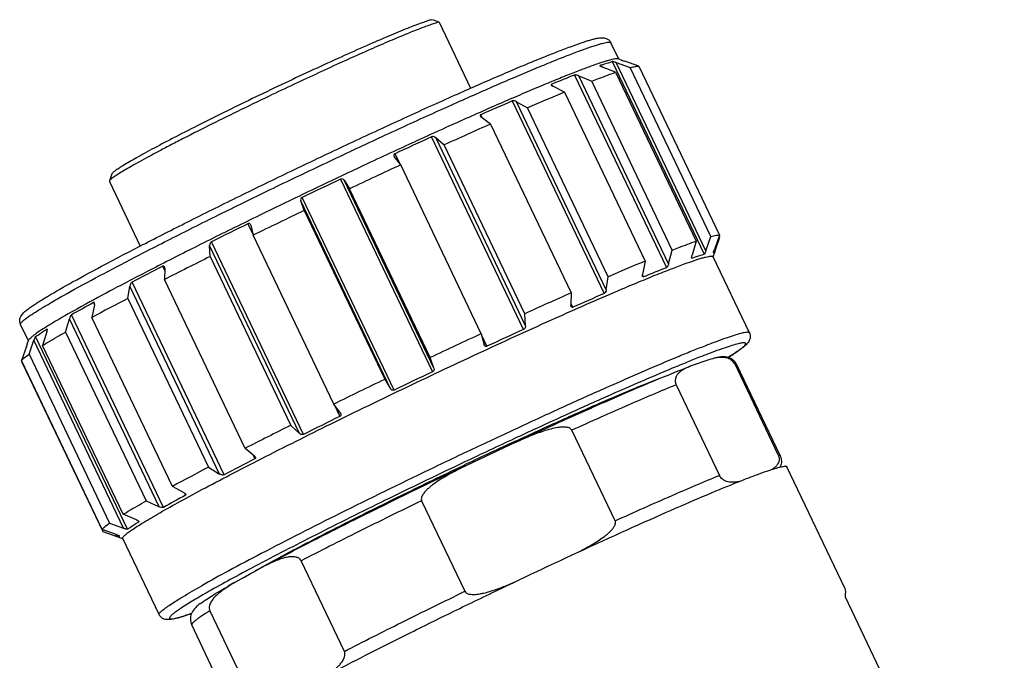
# Model space of a CAD drawing. Units: millimetres. Extents: x -1 to 339, y 168 to 408.
# Drawn here: x 267 to 304, y 290 to 314 of the extents above; entities that cross this region are included whole.
import ezdxf

# ---------------------------------------------------------------- set-up
doc = ezdxf.new("R2010")
doc.units = ezdxf.units.MM
doc.header["$MEASUREMENT"] = 0
for name, color, linetype in [('7_8-F03-PCV_SOLIDLINE', 7, 'Continuous'), ('7_8-X03-P_SOLIDLINE', 7, 'Continuous'), ('7_8_P-TE-M20_SOLIDLINE', 7, 'Continuous'), ('7_8T-ANU_26X12_8_SOLIDLINE', 7, 'Continuous')]:
    doc.layers.add(name, color=color, linetype=linetype)
doc.layers.add('DIM', color=3, linetype='Continuous', lineweight=15)

# ---------------------------------------------------------------- blocks, each defined once
blk = doc.blocks.new('n1')
at = {"layer": '7_8-F03-PCV_SOLIDLINE', "color": 7, "linetype": 'Continuous'}
for p, q in [((1420.531, 818.004), (1422.821, 816.431)), ((1412.667, 806.814), (1412.718, 806.536)), ((1412.718, 806.536), (1412.726, 806.523)), ((1412.726, 806.523), (1414.964, 804.985))]:
    blk.add_line(p, q, dxfattribs=at)
for centre, radius, start, end in [((1448.8, 684.807), 136.163, 101.98216, 102.1052), ((1547.265, 722.629), 158.705, 145.14731, 145.52623)]:
    blk.add_arc(centre, radius, start, end, dxfattribs=at)
for points, knots in [([(1420.245, 817.943), (1420.206, 817.903), (1420.118, 817.809), (1419.906, 817.563), (1419.577, 817.154), (1419.115, 816.552), (1418.57, 815.818), (1417.959, 814.975), (1417.302, 814.051), (1416.621, 813.075), (1415.937, 812.079), (1415.272, 811.094), (1414.647, 810.152), (1414.162, 809.406), (1413.81, 808.853), (1413.576, 808.48), (1413.366, 808.139), (1413.181, 807.832), (1413.023, 807.562), (1412.893, 807.332), (1412.793, 807.142), (1412.728, 807.009), (1412.693, 806.925), (1412.676, 806.878), (1412.667, 806.843), (1412.666, 806.822), (1412.667, 806.814)], [0, 0, 0, 0, 0.012441, 0.028702, 0.072163, 0.129055, 0.197578, 0.27555, 0.360482, 0.449658, 0.540227, 0.629293, 0.714008, 0.791664, 0.827058, 0.859781, 0.889571, 0.916192, 0.939432, 0.959112, 0.975083, 0.987231, 0.991853, 0.995505, 0.998203, 1, 1, 1, 1]), ([(1420.531, 818.004), (1420.499, 817.972), (1420.427, 817.897), (1420.258, 817.706), (1419.998, 817.389), (1419.633, 816.924), (1419.202, 816.354), (1418.714, 815.693), (1417.977, 814.676), (1417.413, 813.876), (1417.028, 813.324)], [0, 0, 0, 0, 0.023283, 0.05303, 0.131274, 0.233072, 0.356158, 0.497762, 0.654684, 1, 1, 1, 1]), ([(1416.431, 812.46), (1416.185, 812.102), (1415.704, 811.395), (1415.012, 810.361), (1414.471, 809.534), (1414.073, 808.916), (1413.806, 808.495), (1413.565, 808.107), (1413.35, 807.756), (1413.165, 807.445), (1413.011, 807.177), (1412.889, 806.953), (1412.808, 806.795), (1412.762, 806.692), (1412.739, 806.634), (1412.724, 806.588), (1412.718, 806.561), (1412.718, 806.55)], [0, 0, 0, 0, 0.18673, 0.366801, 0.533948, 0.610836, 0.682365, 0.747909, 0.806904, 0.858841, 0.903273, 0.939832, 0.968222, 0.979294, 0.988265, 0.99515, 1, 1, 1, 1]), ([(1412.718, 806.55), (1412.718, 806.549), (1412.717, 806.544), (1412.718, 806.54), (1412.718, 806.536)], [0, 0, 0, 0, 0.277881, 1, 1, 1, 1])]:
    blk.add_open_spline(points, degree=3, knots=knots, dxfattribs=at)
at = {"layer": '7_8-X03-P_SOLIDLINE', "color": 7, "linetype": 'Continuous'}
for p, q in [((1436.807, 812.395), (1436.736, 812.378)), ((1439.873, 810.223), (1436.736, 812.378)), ((1439.944, 810.24), (1436.807, 812.395)), ((1435.816, 812.056), (1435.306, 811.465)), ((1435.193, 810.589), (1438.33, 808.433)), ((1439.873, 810.223), (1439.944, 810.24)), ((1435.766, 804.964), (1432.629, 807.12)), ((1431.022, 805.668), (1429.834, 803.963)), ((1429.034, 801.958), (1432.172, 799.803)), ((1429.354, 795.544), (1426.216, 797.699)), ((1425.126, 796.847), (1424.448, 795.733)), ((1424.32, 795.498), (1424.311, 795.481)), ((1424.165, 794.327), (1427.302, 792.171)), ((1426.978, 791.364), (1423.84, 793.52))]:
    blk.add_line(p, q, dxfattribs=at)
for centre, radius, start, end in [((1436.514, 811.972), 0.515, 62.0706, 76.9179), ((1436.508, 811.961), 0.527, 55.5037, 62.075), ((1439.617, 809.798), 0.556, 6.283, 10.3054), ((1454.835, 777.745), 35.312, 149.3764, 149.844)]:
    blk.add_arc(centre, radius, start, end, dxfattribs=at)
for points, knots in [([(1436.63, 812.473), (1436.571, 812.487), (1436.463, 812.493), (1436.301, 812.454), (1436.167, 812.381), (1436.048, 812.286), (1435.979, 812.222), (1435.945, 812.189)], [0, 0, 0, 0, 0.233717, 0.409067, 0.638245, 0.816628, 1, 1, 1, 1]), ([(1436.736, 812.378), (1436.693, 812.408), (1436.606, 812.444), (1436.456, 812.455), (1436.31, 812.425), (1436.168, 812.356), (1436.088, 812.301), (1436.05, 812.272)], [0, 0, 0, 0, 0.213116, 0.367148, 0.605128, 0.809125, 1, 1, 1, 1]), ([(1436.05, 812.272), (1436.029, 812.256), (1435.947, 812.188), (1435.871, 812.114), (1435.816, 812.056)], [0, 0, 0, 0, 0.253533, 1, 1, 1, 1]), ([(1431.022, 805.668), (1431.448, 806.274), (1432.262, 807.422), (1433.421, 809.015), (1434.418, 810.346), (1435.031, 811.13), (1435.306, 811.465)], [0, 0, 0, 0, 0.308184, 0.585657, 0.8198, 1, 1, 1, 1]), ([(1435.306, 811.465), (1435.263, 811.41), (1435.18, 811.296), (1435.093, 811.142), (1435.048, 811.004), (1435.031, 810.884), (1435.05, 810.769), (1435.105, 810.664), (1435.158, 810.612), (1435.193, 810.589)], [0, 0, 0, 0, 0.210794, 0.422261, 0.53104, 0.64686, 0.783452, 0.874213, 1, 1, 1, 1]), ([(1435.193, 810.589), (1434.795, 810.074), (1433.932, 808.924), (1433.088, 807.76), (1432.629, 807.12)], [0, 0, 0, 0, 0.452048, 1, 1, 1, 1]), ([(1439.873, 810.223), (1439.915, 810.195), (1439.975, 810.131), (1440.019, 810.026), (1440.029, 809.951), (1440.028, 809.898), (1440.027, 809.873), (1440.026, 809.861)], [0, 0, 0, 0, 0.36481, 0.615036, 0.817515, 0.910167, 1, 1, 1, 1]), ([(1439.944, 810.24), (1440.006, 810.197), (1440.104, 810.092), (1440.153, 809.96), (1440.164, 809.898)], [0, 0, 0, 0, 0.545259, 1, 1, 1, 1]), ([(1440.026, 809.861), (1440.02, 809.817), (1439.997, 809.733), (1439.961, 809.655), (1439.941, 809.617)], [0, 0, 0, 0, 0.509304, 1, 1, 1, 1]), ([(1439.099, 808.608), (1439.058, 808.572), (1438.97, 808.5), (1438.844, 808.426), (1438.728, 808.382), (1438.621, 808.36), (1438.481, 808.361), (1438.38, 808.399), (1438.33, 808.433)], [0, 0, 0, 0, 0.194717, 0.399729, 0.511104, 0.634879, 0.785054, 1, 1, 1, 1]), ([(1435.766, 804.964), (1436.225, 805.605), (1437.07, 806.769), (1437.933, 807.919), (1438.33, 808.433)], [0, 0, 0, 0, 0.547952, 1, 1, 1, 1]), ([(1432.629, 807.12), (1432.609, 807.133), (1432.563, 807.149), (1432.491, 807.146), (1432.423, 807.127), (1432.336, 807.091), (1432.234, 807.031), (1432.083, 806.919), (1431.909, 806.76), (1431.716, 806.554), (1431.533, 806.34), (1431.3, 806.046), (1431.132, 805.82), (1431.022, 805.668)], [0, 0, 0, 0, 0.031305, 0.06272, 0.094128, 0.1255, 0.188123, 0.250695, 0.375688, 0.500617, 0.625501, 0.750355, 1, 1, 1, 1]), ([(1435.127, 803.203), (1435.215, 803.34), (1435.346, 803.547), (1435.508, 803.83), (1435.622, 804.047), (1435.707, 804.232), (1435.766, 804.384), (1435.804, 804.501), (1435.833, 804.62), (1435.846, 804.721), (1435.845, 804.803), (1435.835, 804.864), (1435.812, 804.921), (1435.783, 804.953), (1435.766, 804.964)], [0, 0, 0, 0, 0.250026, 0.37502, 0.499989, 0.624925, 0.687393, 0.749856, 0.812315, 0.874767, 0.906035, 0.937329, 0.968653, 1, 1, 1, 1]), ([(1429.834, 803.963), (1428.957, 802.692), (1427.699, 800.836), (1426.142, 798.455), (1425.444, 797.359), (1425.126, 796.847)], [0, 0, 0, 0, 0.543144, 0.788059, 1, 1, 1, 1]), ([(1429.834, 803.963), (1429.73, 803.807), (1429.576, 803.572), (1429.382, 803.251), (1429.245, 803.005), (1429.14, 802.795), (1429.067, 802.623), (1429.018, 802.491), (1428.979, 802.356), (1428.958, 802.24), (1428.954, 802.147), (1428.961, 802.076), (1428.983, 802.008), (1429.015, 801.971), (1429.034, 801.958)], [0, 0, 0, 0, 0.250073, 0.37509, 0.500083, 0.625042, 0.687518, 0.749987, 0.812447, 0.874895, 0.906152, 0.937428, 0.968721, 1, 1, 1, 1]), ([(1429.034, 801.958), (1428.533, 801.219), (1427.585, 799.806), (1426.654, 798.381), (1426.216, 797.699)], [0, 0, 0, 0, 0.52415, 1, 1, 1, 1]), ([(1432.172, 799.803), (1432.189, 799.791), (1432.229, 799.775), (1432.292, 799.774), (1432.353, 799.787), (1432.431, 799.815), (1432.523, 799.864), (1432.625, 799.934), (1432.722, 800.011), (1432.845, 800.121), (1432.991, 800.267), (1433.156, 800.451), (1433.367, 800.704), (1433.518, 800.901), (1433.616, 801.033)], [0, 0, 0, 0, 0.03135, 0.062776, 0.094193, 0.125575, 0.188206, 0.250782, 0.313314, 0.375814, 0.500729, 0.625592, 0.750421, 1, 1, 1, 1]), ([(1429.354, 795.544), (1429.791, 796.225), (1430.723, 797.65), (1431.671, 799.064), (1432.172, 799.803)], [0, 0, 0, 0, 0.47585, 1, 1, 1, 1]), ([(1426.216, 797.699), (1426.197, 797.712), (1426.157, 797.731), (1426.079, 797.744), (1425.989, 797.731), (1425.896, 797.695), (1425.789, 797.634), (1425.67, 797.54), (1425.545, 797.414), (1425.431, 797.279), (1425.289, 797.091), (1425.19, 796.945), (1425.126, 796.847)], [0, 0, 0, 0, 0.046071, 0.087417, 0.159346, 0.224666, 0.28707, 0.408022, 0.52702, 0.645373, 0.763558, 1, 1, 1, 1]), ([(1429.197, 794.369), (1429.241, 794.455), (1429.305, 794.585), (1429.38, 794.765), (1429.428, 794.905), (1429.465, 795.052), (1429.481, 795.181), (1429.479, 795.289), (1429.466, 795.376), (1429.431, 795.469), (1429.384, 795.523), (1429.354, 795.544)], [0, 0, 0, 0, 0.229214, 0.34478, 0.461555, 0.580475, 0.703581, 0.768249, 0.836848, 0.912747, 1, 1, 1, 1]), ([(1423.723, 794.398), (1423.752, 794.464), (1423.823, 794.613), (1424.012, 794.978), (1424.179, 795.272), (1424.302, 795.484)], [0, 0, 0, 0, 0.176102, 0.402247, 1, 1, 1, 1]), ([(1424.311, 795.481), (1424.268, 795.397), (1424.205, 795.268), (1424.134, 795.091), (1424.087, 794.954), (1424.052, 794.809), (1424.037, 794.683), (1424.04, 794.576), (1424.054, 794.49), (1424.089, 794.4), (1424.135, 794.347), (1424.165, 794.327)], [0, 0, 0, 0, 0.228929, 0.34439, 0.4611, 0.58001, 0.703196, 0.767956, 0.836693, 0.912753, 1, 1, 1, 1]), ([(1423.723, 794.398), (1423.703, 794.349), (1423.664, 794.252), (1423.612, 794.076), (1423.604, 793.913), (1423.641, 793.776), (1423.683, 793.684), (1423.748, 793.593), (1423.807, 793.542), (1423.84, 793.52)], [0, 0, 0, 0, 0.163031, 0.325501, 0.564544, 0.655837, 0.761653, 0.87673, 1, 1, 1, 1]), ([(1424.165, 794.327), (1424.106, 794.218), (1424.025, 794.064), (1423.933, 793.871), (1423.884, 793.759), (1423.85, 793.669), (1423.832, 793.606), (1423.827, 793.567), (1423.827, 793.543), (1423.833, 793.525), (1423.84, 793.52)], [0, 0, 0, 0, 0.42019, 0.587428, 0.725653, 0.834856, 0.915353, 0.94522, 0.96863, 1, 1, 1, 1])]:
    blk.add_open_spline(points, degree=3, knots=knots, dxfattribs=at)
blk.add_open_spline([(1424.448, 795.733), (1424.404, 795.655), (1424.361, 795.577), (1424.32, 795.498)], degree=3, dxfattribs=at)
at = {"layer": '7_8_P-TE-M20_SOLIDLINE', "color": 7, "linetype": 'Continuous'}
for p, q in [((1444.612, 807.094), (1440.384, 809.998)), ((1456.305, 798.903), (1444.777, 806.822))]:
    blk.add_line(p, q, dxfattribs=at)
blk.add_arc((1441.442, 808.523), 1.848, 132.3882, 132.7146, dxfattribs=at)
blk.add_ellipse((1447.46, 791.186), major_axis=(-2.903, 15.929), ratio=0.050815, start_param=-0.201258, end_param=-0.050242, dxfattribs=at)
for points, knots in [([(1427.369, 791.181), (1427.389, 791.243), (1427.451, 791.389), (1427.573, 791.639), (1427.743, 791.957), (1427.96, 792.341), (1428.222, 792.788), (1428.652, 793.502), (1429.287, 794.521), (1430.153, 795.871), (1431.133, 797.365), (1432.196, 798.955), (1433.677, 801.133), (1435.165, 803.27), (1436.616, 805.299), (1437.592, 806.636), (1438.454, 807.787), (1439.092, 808.609), (1439.527, 809.146), (1439.786, 809.454), (1440, 809.693), (1440.13, 809.827), (1440.188, 809.881)], [0, 0, 0, 0, 0.008557, 0.020831, 0.03676, 0.056234, 0.079116, 0.105232, 0.166354, 0.237743, 0.317219, 0.402352, 0.490535, 0.66524, 0.746413, 0.820105, 0.884063, 0.936339, 0.957587, 0.975359, 0.989524, 1, 1, 1, 1]), ([(1440.196, 809.888), (1440.218, 809.908), (1440.257, 809.942), (1440.305, 809.978), (1440.338, 809.995), (1440.359, 810.003), (1440.377, 810.003), (1440.384, 809.998)], [0, 0, 0, 0, 0.395608, 0.68795, 0.7969, 0.882803, 1, 1, 1, 1])]:
    blk.add_open_spline(points, degree=3, knots=knots, dxfattribs=at)
at = {"layer": '7_8T-ANU_26X12_8_SOLIDLINE', "color": 7, "linetype": 'Continuous'}
for p, q in [((1427.132, 820.194), (1426.565, 820.583)), ((1427.245, 820.215), (1427.115, 820.191)), ((1427.245, 820.214), (1427.245, 820.214)), ((1427.93, 820.341), (1427.371, 820.237)), ((1427.93, 820.341), (1433.777, 816.324)), ((1426.97, 819.99), (1433.64, 815.408)), ((1427.117, 820.03), (1427.672, 820.131)), ((1433.63, 815.556), (1427.117, 820.03)), ((1433.519, 816.114), (1427.672, 820.131)), ((1426.641, 819.63), (1426.641, 819.621)), ((1426.659, 819.617), (1426.641, 819.63)), ((1427.281, 819.703), (1426.745, 819.623)), ((1427.281, 819.703), (1433.128, 815.687)), ((1425.982, 818.832), (1432.652, 814.25)), ((1426.138, 818.887), (1426.664, 818.955)), ((1432.651, 814.413), (1426.138, 818.887)), ((1432.511, 814.938), (1426.664, 818.955)), ((1425.406, 818.094), (1425.416, 818.107)), ((1425.466, 818.053), (1425.406, 818.094)), ((1425.98, 818.079), (1425.486, 818.053)), ((1425.98, 818.079), (1431.827, 814.063)), ((1424.429, 816.8), (1431.099, 812.218)), ((1424.586, 816.86), (1425.064, 816.865)), ((1431.098, 812.386), (1424.586, 816.86)), ((1430.911, 812.849), (1425.064, 816.865)), ((1433.63, 815.556), (1433.519, 816.114)), ((1433.777, 816.324), (1433.883, 815.763)), ((1433.836, 816.262), (1433.782, 816.299)), ((1433.927, 815.771), (1433.836, 816.262)), ((1423.787, 815.672), (1423.662, 815.757)), ((1424.153, 815.627), (1423.718, 815.68)), ((1433.128, 815.687), (1433.257, 815.149)), ((1433.94, 815.704), (1433.888, 815.739)), ((1433.951, 815.631), (1433.905, 815.662)), ((1433.94, 815.704), (1433.927, 815.771)), ((1424.153, 815.627), (1430, 811.611)), ((1433.915, 815.632), (1433.915, 815.632)), ((1433.985, 815.493), (1433.964, 815.607)), ((1436.612, 813.682), (1433.977, 815.492)), ((1432.651, 814.413), (1432.511, 814.938)), ((1433.311, 815.048), (1433.287, 815.064)), ((1433.311, 815.048), (1433.3, 815.047)), ((1429.133, 809.512), (1422.463, 814.094)), ((1429.125, 809.673), (1422.612, 814.147)), ((1422.612, 814.147), (1423.029, 814.068)), ((1428.875, 810.051), (1423.029, 814.068)), ((1431.827, 814.063), (1431.999, 813.579)), ((1432.076, 813.512), (1432.008, 813.56)), ((1432.043, 813.508), (1432.039, 813.511)), ((1436.566, 813.68), (1436.612, 813.682)), ((1421.925, 812.611), (1421.58, 812.848)), ((1421.595, 812.747), (1421.614, 812.738)), ((1421.98, 812.589), (1421.614, 812.738)), ((1431.098, 812.386), (1430.911, 812.849)), ((1427.827, 808.572), (1421.98, 812.589)), ((1430, 811.611), (1430.231, 811.206)), ((1430.332, 811.176), (1430.194, 811.271)), ((1420.275, 810.978), (1426.945, 806.396)), ((1426.923, 806.54), (1420.411, 811.014)), ((1420.411, 811.014), (1420.757, 810.835)), ((1426.603, 806.819), (1420.757, 810.835)), ((1429.125, 809.673), (1428.875, 810.051)), ((1426.033, 805.069), (1419.363, 809.651)), ((1425.891, 805.039), (1419.379, 809.513)), ((1419.674, 809.26), (1419.379, 809.513)), ((1419.674, 809.26), (1425.52, 805.244)), ((1427.827, 808.572), (1428.126, 808.264)), ((1428.25, 808.266), (1427.872, 808.526)), ((1428.143, 808.249), (1428.126, 808.264)), ((1418.08, 807.757), (1418.459, 807.496)), ((1418.196, 807.767), (1418.182, 807.779)), ((1418.196, 807.767), (1418.471, 807.484)), ((1424.318, 803.468), (1418.471, 807.484)), ((1426.923, 806.54), (1426.603, 806.819)), ((1423.898, 801.898), (1417.228, 806.48)), ((1423.745, 801.848), (1417.232, 806.322)), ((1417.459, 805.967), (1417.232, 806.322)), ((1417.459, 805.967), (1423.306, 801.951)), ((1425.52, 805.244), (1425.891, 805.039)), ((1416.093, 804.747), (1416.223, 804.658)), ((1416.186, 804.725), (1416.395, 804.343)), ((1422.242, 800.327), (1416.395, 804.343)), ((1422.054, 799.062), (1415.384, 803.644)), ((1421.897, 799.003), (1415.384, 803.476)), ((1415.554, 803.032), (1415.384, 803.476)), ((1424.709, 803.294), (1424.318, 803.468)), ((1424.334, 803.461), (1424.75, 803.175)), ((1415.554, 803.032), (1421.4, 799.016)), ((1424.709, 803.294), (1424.727, 803.283)), ((1414.508, 802.243), (1414.571, 802.2)), ((1414.577, 802.186), (1414.732, 801.719)), ((1423.306, 801.951), (1423.745, 801.848)), ((1420.579, 797.703), (1414.732, 801.719)), ((1420.682, 796.839), (1414.012, 801.421)), ((1420.528, 796.782), (1414.016, 801.256)), ((1414.143, 800.743), (1414.016, 801.256)), ((1414.143, 800.743), (1419.99, 796.727)), ((1413.49, 800.492), (1413.481, 800.489)), ((1413.481, 800.489), (1413.501, 800.475)), ((1413.526, 800.397), (1413.645, 799.87)), ((1413.09, 799.752), (1412.523, 800.141)), ((1419.916, 795.447), (1413.246, 800.029)), ((1422.699, 800.252), (1422.242, 800.327)), ((1422.618, 800.265), (1422.763, 800.166)), ((1413.107, 799.657), (1413.087, 799.769)), ((1413.112, 799.63), (1413.111, 799.657)), ((1413.111, 799.657), (1413.111, 799.657)), ((1419.773, 795.403), (1413.261, 799.877)), ((1413.367, 799.324), (1413.261, 799.877)), ((1419.492, 795.853), (1413.645, 799.87)), ((1413.137, 799.533), (1413.24, 798.975)), ((1413.367, 799.324), (1419.213, 795.308)), ((1419.087, 794.959), (1413.24, 798.975)), ((1413.299, 798.913), (1413.295, 798.938)), ((1413.299, 798.913), (1419.146, 794.897)), ((1421.4, 799.016), (1421.897, 799.003)), ((1421.089, 797.712), (1420.579, 797.703)), ((1421.106, 797.711), (1421.178, 797.661)), ((1419.99, 796.727), (1420.528, 796.782)), ((1420.039, 795.923), (1419.492, 795.853)), ((1420.124, 795.925), (1420.151, 795.907)), ((1420.147, 795.918), (1420.151, 795.907)), ((1419.213, 795.308), (1419.773, 795.403)), ((1419.649, 795.06), (1419.087, 794.959)), ((1419.146, 794.897), (1419.705, 795.001)), ((1419.705, 795.001), (1419.625, 795.055)), ((1419.795, 795.024), (1419.726, 795.072)), ((1419.781, 795.076), (1419.781, 795.075)), ((1419.822, 795.021), (1419.817, 795.02)), ((1419.936, 795.042), (1419.822, 795.021)), ((1422.569, 793.24), (1419.934, 795.05))]:
    blk.add_line(p, q, dxfattribs=at)
for centre, radius, start, end in [((1426.766, 823.103), 2.929, 279.6664, 280.0771), ((1425.501, 830.241), 10.178, 280.0567, 280.5882), ((1436.403, 811.162), 12.923, 138.7718, 139.0626), ((1471.535, 782.644), 58.177, 141.53624, 142.4419), ((1510.412, 753.409), 106.353, 142.54987, 143.36888), ((1546.182, 726.415), 151.635, 143.41097, 143.89997), ((1594.89, 691.329), 211.19, 143.9449, 144.46662), ((1478.427, 777.889), 58.458, 141.53811, 142.45529), ((1622.508, 671.373), 245.738, 144.49435, 144.85025), ((1516.259, 749.392), 106.353, 142.54987, 143.36888), ((1656.077, 647.927), 286.208, 144.87787, 145.30592), ((1552.852, 721.833), 151.635, 143.41097, 143.89997), ((1600.737, 687.313), 211.19, 143.9449, 144.46662), ((1654.698, 648.825), 285.04, 145.328, 145.65157), ((1629.178, 666.791), 245.738, 144.49435, 144.85025), ((1654.994, 648.56), 284.956, 145.67091, 146.1021), ((1661.924, 643.911), 286.208, 144.87787, 145.30592), ((1621.531, 671.162), 245.052, 146.12282, 146.48188), ((1661.368, 644.243), 285.04, 145.328, 145.65157), ((1591.091, 691.019), 208.233, 146.49464, 147.0288), ((1649.516, 652.427), 267.023, 144.95503, 145.40174), ((1608.55, 680.556), 217.231, 144.82493, 145.37385), ((1660.841, 644.544), 284.956, 145.67091, 146.1021), ((1542.544, 722.787), 150.69, 147.05015, 147.54889), ((1502.844, 747.518), 103.448, 147.54479, 148.40255), ((1628.201, 666.58), 245.052, 146.12282, 146.48188), ((1463.721, 771.989), 57.769, 148.41884, 149.37092), ((1596.937, 687.003), 208.233, 146.49464, 147.0288), ((1426.646, 793.379), 14.963, 151.6266, 151.8661), ((1549.214, 718.205), 150.69, 147.05015, 147.54889), ((1508.691, 743.502), 103.448, 147.54479, 148.40255), ((1470.391, 767.407), 57.769, 148.41884, 149.37092), ((1433.552, 788.669), 15.231, 151.6278, 151.7794), ((1422.087, 782.208), 13.013, 100.3137, 100.5471), ((1421.184, 787.186), 7.953, 100.0352, 100.3334)]:
    blk.add_arc(centre, radius, start, end, dxfattribs=at)
for points, knots in [([(1412.525, 800.898), (1412.572, 800.999), (1412.685, 801.225), (1412.981, 801.771), (1413.479, 802.618), (1414.217, 803.818), (1415.12, 805.235), (1416.158, 806.826), (1417.298, 808.538), (1418.503, 810.316), (1419.734, 812.101), (1420.95, 813.835), (1421.939, 815.22), (1422.693, 816.26), (1423.218, 816.975), (1423.712, 817.637), (1424.169, 818.242), (1424.586, 818.783), (1424.96, 819.258), (1425.289, 819.663), (1425.536, 819.954), (1425.71, 820.15), (1425.821, 820.27), (1425.922, 820.373), (1426.013, 820.459), (1426.1, 820.532), (1426.179, 820.584), (1426.255, 820.621), (1426.338, 820.642), (1426.449, 820.641), (1426.528, 820.609), (1426.565, 820.583)], [0, 0, 0, 0, 0.013715, 0.031065, 0.076255, 0.134554, 0.204159, 0.282847, 0.368064, 0.457035, 0.546855, 0.634591, 0.71738, 0.756067, 0.792521, 0.82645, 0.857584, 0.885678, 0.910521, 0.931938, 0.949808, 0.957399, 0.964105, 0.969961, 0.975046, 0.979548, 0.983976, 0.986558, 0.989911, 0.994388, 1, 1, 1, 1]), ([(1412.631, 800.535), (1412.676, 800.634), (1412.789, 800.859), (1413.086, 801.406), (1413.591, 802.265), (1414.341, 803.484), (1415.26, 804.927), (1416.317, 806.548), (1417.479, 808.294), (1418.708, 810.107), (1419.963, 811.929), (1421.205, 813.7), (1422.391, 815.362), (1423.332, 816.653), (1424.029, 817.59), (1424.497, 818.21), (1424.925, 818.766), (1425.308, 819.254), (1425.645, 819.669), (1425.896, 819.967), (1426.072, 820.166), (1426.183, 820.287), (1426.28, 820.387), (1426.364, 820.467), (1426.434, 820.527), (1426.483, 820.563), (1426.517, 820.58), (1426.54, 820.588), (1426.558, 820.588), (1426.565, 820.583)], [0, 0, 0, 0, 0.013445, 0.030754, 0.076399, 0.135506, 0.206172, 0.286108, 0.372718, 0.463188, 0.554577, 0.643913, 0.728292, 0.804973, 0.839637, 0.871469, 0.90021, 0.925628, 0.947522, 0.965718, 0.973386, 0.980081, 0.985794, 0.990519, 0.994257, 0.997022, 0.998055, 0.998873, 1, 1, 1, 1]), ([(1427.115, 820.191), (1427.101, 820.188), (1427.068, 820.172), (1427.014, 820.134), (1426.946, 820.076), (1426.865, 819.999), (1426.771, 819.902), (1426.617, 819.736), (1426.393, 819.479), (1426.09, 819.113), (1425.74, 818.675), (1425.345, 818.168), (1424.908, 817.596), (1424.433, 816.965), (1423.733, 816.018), (1422.794, 814.725), (1421.615, 813.068), (1420.388, 811.314), (1419.152, 809.517), (1417.946, 807.734), (1416.808, 806.023), (1415.775, 804.436), (1414.878, 803.025), (1414.146, 801.834), (1413.653, 800.993), (1413.362, 800.457), (1413.252, 800.237), (1413.207, 800.139)], [0, 0, 0, 0, 0.001787, 0.004465, 0.008084, 0.012661, 0.018199, 0.024691, 0.040498, 0.059976, 0.08298, 0.109332, 0.138828, 0.171237, 0.206304, 0.283288, 0.367357, 0.455862, 0.546012, 0.634964, 0.719913, 0.798181, 0.867304, 0.92511, 0.969794, 0.986774, 1, 1, 1, 1]), ([(1427.245, 820.214), (1427.246, 820.214), (1427.25, 820.216), (1427.254, 820.216), (1427.257, 820.216)], [0, 0, 0, 0, 0.276571, 1, 1, 1, 1]), ([(1427.672, 820.131), (1427.722, 820.18), (1427.79, 820.246), (1427.878, 820.313), (1427.914, 820.334), (1427.93, 820.341)], [0, 0, 0, 0, 0.627466, 0.844764, 1, 1, 1, 1]), ([(1426.684, 819.679), (1426.71, 819.71), (1426.804, 819.815), (1426.899, 819.918), (1426.97, 819.99)], [0, 0, 0, 0, 0.284081, 1, 1, 1, 1]), ([(1427.117, 820.03), (1427.102, 820.027), (1427.072, 820.022), (1427.036, 820.013), (1427.009, 820.006), (1426.992, 820.001), (1426.979, 819.996), (1426.972, 819.992), (1426.97, 819.99)], [0, 0, 0, 0, 0.299141, 0.592368, 0.728274, 0.84853, 0.942785, 1, 1, 1, 1]), ([(1426.641, 819.621), (1426.644, 819.62), (1426.651, 819.618), (1426.669, 819.616), (1426.685, 819.616), (1426.696, 819.617)], [0, 0, 0, 0, 0.160432, 0.391897, 1, 1, 1, 1]), ([(1426.664, 818.955), (1426.721, 819.026), (1426.924, 819.277), (1427.13, 819.527), (1427.281, 819.703)], [0, 0, 0, 0, 0.280945, 1, 1, 1, 1]), ([(1426.696, 819.617), (1426.7, 819.617), (1426.716, 819.619), (1426.732, 819.621), (1426.745, 819.623)], [0, 0, 0, 0, 0.236635, 1, 1, 1, 1]), ([(1426.138, 818.887), (1426.123, 818.885), (1426.094, 818.88), (1426.051, 818.868), (1426.013, 818.854), (1425.989, 818.84), (1425.982, 818.832)], [0, 0, 0, 0, 0.264164, 0.538434, 0.801067, 1, 1, 1, 1]), ([(1425.406, 818.094), (1425.403, 818.09), (1425.397, 818.077), (1425.406, 818.068), (1425.41, 818.065)], [0, 0, 0, 0, 0.533007, 1, 1, 1, 1]), ([(1425.41, 818.065), (1425.412, 818.063), (1425.422, 818.058), (1425.434, 818.055), (1425.443, 818.054)], [0, 0, 0, 0, 0.216405, 1, 1, 1, 1]), ([(1425.443, 818.054), (1425.446, 818.053), (1425.46, 818.052), (1425.475, 818.052), (1425.486, 818.053)], [0, 0, 0, 0, 0.232478, 1, 1, 1, 1]), ([(1424.586, 816.86), (1424.558, 816.859), (1424.514, 816.851), (1424.461, 816.829), (1424.438, 816.811), (1424.429, 816.8)], [0, 0, 0, 0, 0.493495, 0.7608, 1, 1, 1, 1]), ([(1433.519, 816.114), (1433.568, 816.164), (1433.636, 816.229), (1433.725, 816.297), (1433.761, 816.318), (1433.777, 816.324)], [0, 0, 0, 0, 0.627466, 0.844764, 1, 1, 1, 1]), ([(1423.662, 815.757), (1423.655, 815.747), (1423.646, 815.722), (1423.663, 815.702), (1423.671, 815.696)], [0, 0, 0, 0, 0.543292, 1, 1, 1, 1]), ([(1423.671, 815.696), (1423.674, 815.694), (1423.689, 815.686), (1423.705, 815.682), (1423.718, 815.68)], [0, 0, 0, 0, 0.229527, 1, 1, 1, 1]), ([(1432.511, 814.938), (1432.568, 815.009), (1432.77, 815.261), (1432.976, 815.511), (1433.128, 815.687)], [0, 0, 0, 0, 0.280945, 1, 1, 1, 1]), ([(1433.903, 815.668), (1433.902, 815.675), (1433.894, 815.707), (1433.888, 815.738), (1433.883, 815.763)], [0, 0, 0, 0, 0.226833, 1, 1, 1, 1]), ([(1433.915, 815.632), (1433.914, 815.633), (1433.912, 815.637), (1433.91, 815.644), (1433.907, 815.655), (1433.905, 815.664), (1433.903, 815.668)], [0, 0, 0, 0, 0.106743, 0.323366, 0.629012, 1, 1, 1, 1]), ([(1433.94, 815.704), (1433.941, 815.697), (1433.946, 815.67), (1433.951, 815.644), (1433.955, 815.625)], [0, 0, 0, 0, 0.263891, 1, 1, 1, 1]), ([(1431.497, 812.574), (1431.669, 812.802), (1431.994, 813.232), (1432.458, 813.832), (1432.865, 814.345), (1433.213, 814.767), (1433.466, 815.057), (1433.636, 815.24), (1433.737, 815.341), (1433.821, 815.416), (1433.881, 815.463), (1433.921, 815.485), (1433.947, 815.496), (1433.968, 815.498), (1433.977, 815.492)], [0, 0, 0, 0, 0.222158, 0.419575, 0.590274, 0.732575, 0.845118, 0.889905, 0.92693, 0.956161, 0.977668, 0.985621, 0.991824, 1, 1, 1, 1]), ([(1433.311, 815.048), (1433.341, 815.083), (1433.449, 815.206), (1433.558, 815.326), (1433.64, 815.408)], [0, 0, 0, 0, 0.287506, 1, 1, 1, 1]), ([(1433.63, 815.556), (1433.633, 815.541), (1433.638, 815.512), (1433.642, 815.475), (1433.644, 815.448), (1433.645, 815.431), (1433.644, 815.418), (1433.642, 815.41), (1433.64, 815.408)], [0, 0, 0, 0, 0.306151, 0.601707, 0.73676, 0.854709, 0.945469, 1, 1, 1, 1]), ([(1433.915, 815.632), (1433.919, 815.633), (1433.93, 815.636), (1433.944, 815.636), (1433.951, 815.631)], [0, 0, 0, 0, 0.30951, 1, 1, 1, 1]), ([(1433.951, 815.631), (1433.954, 815.628), (1433.958, 815.623), (1433.961, 815.618), (1433.961, 815.616)], [0, 0, 0, 0, 0.725494, 1, 1, 1, 1]), ([(1433.271, 815.1), (1433.27, 815.104), (1433.265, 815.12), (1433.26, 815.136), (1433.257, 815.149)], [0, 0, 0, 0, 0.239009, 1, 1, 1, 1]), ([(1433.3, 815.047), (1433.297, 815.049), (1433.292, 815.056), (1433.282, 815.073), (1433.275, 815.089), (1433.271, 815.1)], [0, 0, 0, 0, 0.175355, 0.410359, 1, 1, 1, 1]), ([(1432.651, 814.413), (1432.654, 814.399), (1432.661, 814.369), (1432.666, 814.324), (1432.665, 814.284), (1432.659, 814.258), (1432.652, 814.25)], [0, 0, 0, 0, 0.269633, 0.545281, 0.805147, 1, 1, 1, 1]), ([(1422.612, 814.147), (1422.6, 814.149), (1422.547, 814.152), (1422.487, 814.128), (1422.463, 814.094)], [0, 0, 0, 0, 0.221605, 1, 1, 1, 1]), ([(1436.566, 813.68), (1436.552, 813.674), (1436.52, 813.655), (1436.442, 813.596), (1436.32, 813.48), (1436.144, 813.295), (1435.928, 813.05), (1435.673, 812.746), (1435.381, 812.385), (1435.052, 811.969), (1434.547, 811.315), (1433.843, 810.382), (1432.929, 809.138), (1431.932, 807.755), (1430.877, 806.267), (1429.79, 804.71), (1428.348, 802.613), (1426.662, 800.109), (1425.112, 797.732), (1424.067, 796.066), (1423.623, 795.335), (1423.425, 794.999)], [0, 0, 0, 0, 0.002046, 0.004856, 0.012844, 0.024014, 0.038328, 0.055711, 0.076064, 0.099267, 0.125181, 0.184494, 0.252561, 0.327719, 0.40813, 0.491825, 0.576754, 0.742012, 0.887817, 0.948881, 1, 1, 1, 1]), ([(1432.018, 813.537), (1432.016, 813.54), (1432.009, 813.554), (1432.003, 813.568), (1431.999, 813.579)], [0, 0, 0, 0, 0.235636, 1, 1, 1, 1]), ([(1432.039, 813.511), (1432.037, 813.513), (1432.029, 813.52), (1432.022, 813.53), (1432.018, 813.537)], [0, 0, 0, 0, 0.227115, 1, 1, 1, 1]), ([(1432.076, 813.512), (1432.072, 813.507), (1432.061, 813.499), (1432.048, 813.505), (1432.043, 813.508)], [0, 0, 0, 0, 0.506827, 1, 1, 1, 1]), ([(1436.612, 813.682), (1436.658, 813.649), (1436.726, 813.57), (1436.758, 813.444), (1436.755, 813.349), (1436.746, 813.297), (1436.741, 813.274)], [0, 0, 0, 0, 0.376284, 0.651996, 0.84272, 1, 1, 1, 1]), ([(1436.645, 813.263), (1436.63, 813.257), (1436.598, 813.238), (1436.519, 813.178), (1436.396, 813.06), (1436.218, 812.871), (1435.999, 812.621), (1435.74, 812.311), (1435.443, 811.943), (1435.109, 811.519), (1434.596, 810.853), (1433.883, 809.904), (1432.957, 808.641), (1431.95, 807.241), (1431.259, 806.262), (1430.904, 805.756)], [0, 0, 0, 0, 0.004963, 0.011817, 0.031385, 0.05882, 0.094019, 0.136787, 0.186869, 0.24395, 0.307673, 0.453374, 0.620253, 0.804033, 1, 1, 1, 1]), ([(1436.376, 812.468), (1436.412, 812.535), (1436.477, 812.659), (1436.562, 812.832), (1436.62, 812.958), (1436.655, 813.045), (1436.674, 813.099), (1436.689, 813.145), (1436.699, 813.184), (1436.703, 813.216), (1436.703, 813.24), (1436.697, 813.259), (1436.683, 813.269), (1436.664, 813.27), (1436.652, 813.265), (1436.645, 813.263)], [0, 0, 0, 0, 0.247713, 0.457984, 0.630346, 0.702231, 0.764604, 0.817525, 0.861125, 0.895679, 0.921803, 0.941007, 0.956912, 0.975212, 1, 1, 1, 1]), ([(1436.718, 813.191), (1436.702, 813.143), (1436.662, 813.04), (1436.552, 812.797), (1436.452, 812.605), (1436.378, 812.468)], [0, 0, 0, 0, 0.189234, 0.415377, 1, 1, 1, 1]), ([(1421.58, 812.848), (1421.573, 812.839), (1421.564, 812.819), (1421.564, 812.78), (1421.582, 812.757), (1421.596, 812.747)], [0, 0, 0, 0, 0.304661, 0.559054, 1, 1, 1, 1]), ([(1420.042, 795.444), (1420.112, 795.597), (1420.298, 795.953), (1420.639, 796.559), (1421.088, 797.313), (1421.635, 798.202), (1422.272, 799.211), (1423.263, 800.75), (1424.638, 802.831), (1426.387, 805.412), (1428.173, 807.985), (1429.874, 810.376), (1430.978, 811.882), (1431.497, 812.574)], [0, 0, 0, 0, 0.024499, 0.058404, 0.10117, 0.15209, 0.210308, 0.274841, 0.418401, 0.573089, 0.728465, 0.874042, 1, 1, 1, 1]), ([(1431.098, 812.386), (1431.109, 812.359), (1431.119, 812.315), (1431.117, 812.257), (1431.107, 812.229), (1431.099, 812.218)], [0, 0, 0, 0, 0.500755, 0.765297, 1, 1, 1, 1]), ([(1430.266, 811.166), (1430.262, 811.168), (1430.248, 811.18), (1430.237, 811.194), (1430.231, 811.206)], [0, 0, 0, 0, 0.233501, 1, 1, 1, 1]), ([(1420.411, 811.014), (1420.391, 811.024), (1420.338, 811.031), (1420.29, 811.001), (1420.275, 810.978)], [0, 0, 0, 0, 0.442352, 1, 1, 1, 1]), ([(1430.332, 811.176), (1430.328, 811.17), (1430.318, 811.16), (1430.294, 811.152), (1430.275, 811.159), (1430.266, 811.166)], [0, 0, 0, 0, 0.285445, 0.530225, 1, 1, 1, 1]), ([(1430.987, 805.698), (1431.354, 806.219), (1432.056, 807.205), (1433.053, 808.572), (1433.908, 809.709), (1434.433, 810.379), (1434.668, 810.664)], [0, 0, 0, 0, 0.309585, 0.587159, 0.820664, 1, 1, 1, 1]), ([(1419.363, 809.651), (1419.347, 809.628), (1419.336, 809.574), (1419.362, 809.527), (1419.379, 809.513)], [0, 0, 0, 0, 0.558033, 1, 1, 1, 1]), ([(1429.125, 809.673), (1429.132, 809.662), (1429.156, 809.613), (1429.157, 809.546), (1429.133, 809.512)], [0, 0, 0, 0, 0.229883, 1, 1, 1, 1]), ([(1428.25, 808.266), (1428.243, 808.257), (1428.227, 808.241), (1428.188, 808.229), (1428.158, 808.239), (1428.143, 808.249)], [0, 0, 0, 0, 0.29135, 0.543457, 1, 1, 1, 1]), ([(1418.166, 807.788), (1418.153, 807.793), (1418.118, 807.796), (1418.09, 807.772), (1418.08, 807.757)], [0, 0, 0, 0, 0.443484, 1, 1, 1, 1]), ([(1417.228, 806.48), (1417.219, 806.467), (1417.201, 806.415), (1417.211, 806.355), (1417.232, 806.322)], [0, 0, 0, 0, 0.277635, 1, 1, 1, 1]), ([(1426.923, 806.54), (1426.941, 806.524), (1426.962, 806.489), (1426.964, 806.436), (1426.953, 806.408), (1426.945, 806.396)], [0, 0, 0, 0, 0.45113, 0.712672, 1, 1, 1, 1]), ([(1426.033, 805.069), (1426.024, 805.057), (1426.002, 805.037), (1425.952, 805.02), (1425.912, 805.028), (1425.891, 805.039)], [0, 0, 0, 0, 0.288188, 0.549174, 1, 1, 1, 1]), ([(1416.138, 804.77), (1416.13, 804.771), (1416.111, 804.77), (1416.098, 804.756), (1416.093, 804.747)], [0, 0, 0, 0, 0.442469, 1, 1, 1, 1]), ([(1416.186, 804.725), (1416.184, 804.729), (1416.176, 804.743), (1416.165, 804.755), (1416.155, 804.762)], [0, 0, 0, 0, 0.270856, 1, 1, 1, 1]), ([(1429.715, 804.047), (1429.117, 803.181), (1427.965, 801.491), (1426.354, 799.067), (1425.148, 797.197), (1424.331, 795.885), (1423.98, 795.304), (1423.821, 795.034)], [0, 0, 0, 0, 0.293113, 0.569686, 0.810799, 0.91279, 1, 1, 1, 1]), ([(1425.099, 796.837), (1425.387, 797.317), (1426.05, 798.379), (1427.155, 800.085), (1428.427, 801.993), (1429.33, 803.316), (1429.796, 803.991)], [0, 0, 0, 0, 0.196272, 0.438798, 0.712417, 1, 1, 1, 1]), ([(1415.384, 803.644), (1415.377, 803.632), (1415.368, 803.603), (1415.366, 803.546), (1415.374, 803.503), (1415.384, 803.476)], [0, 0, 0, 0, 0.241408, 0.508854, 1, 1, 1, 1]), ([(1424.741, 803.271), (1424.752, 803.26), (1424.77, 803.227), (1424.76, 803.191), (1424.75, 803.175)], [0, 0, 0, 0, 0.458317, 1, 1, 1, 1]), ([(1414.538, 802.251), (1414.534, 802.254), (1414.521, 802.258), (1414.511, 802.248), (1414.508, 802.243)], [0, 0, 0, 0, 0.466569, 1, 1, 1, 1]), ([(1414.577, 802.186), (1414.572, 802.199), (1414.563, 802.223), (1414.548, 802.244), (1414.538, 802.251)], [0, 0, 0, 0, 0.563981, 1, 1, 1, 1]), ([(1423.898, 801.898), (1423.889, 801.885), (1423.847, 801.847), (1423.784, 801.839), (1423.745, 801.848)], [0, 0, 0, 0, 0.270907, 1, 1, 1, 1]), ([(1414.012, 801.421), (1414.006, 801.411), (1414.002, 801.385), (1414.002, 801.329), (1414.009, 801.285), (1414.016, 801.256)], [0, 0, 0, 0, 0.201664, 0.464721, 1, 1, 1, 1]), ([(1412.523, 800.141), (1412.495, 800.16), (1412.449, 800.204), (1412.406, 800.28), (1412.385, 800.349), (1412.376, 800.422), (1412.383, 800.497), (1412.405, 800.603), (1412.453, 800.735), (1412.499, 800.841), (1412.525, 800.898)], [0, 0, 0, 0, 0.121816, 0.225181, 0.312346, 0.383209, 0.490635, 0.58283, 0.772658, 1, 1, 1, 1]), ([(1413.645, 799.87), (1413.68, 799.934), (1413.842, 800.228), (1414.01, 800.518), (1414.143, 800.743)], [0, 0, 0, 0, 0.220023, 1, 1, 1, 1]), ([(1412.523, 800.141), (1412.512, 800.149), (1412.507, 800.179), (1412.512, 800.218), (1412.522, 800.263), (1412.54, 800.317), (1412.574, 800.41), (1412.607, 800.483), (1412.631, 800.535)], [0, 0, 0, 0, 0.099588, 0.182402, 0.291279, 0.427226, 0.59061, 1, 1, 1, 1]), ([(1413.246, 800.029), (1413.26, 800.059), (1413.325, 800.195), (1413.395, 800.33), (1413.451, 800.434)], [0, 0, 0, 0, 0.217535, 1, 1, 1, 1]), ([(1413.526, 800.397), (1413.524, 800.407), (1413.519, 800.427), (1413.51, 800.455), (1413.501, 800.476), (1413.494, 800.489), (1413.49, 800.492)], [0, 0, 0, 0, 0.31922, 0.606481, 0.842753, 1, 1, 1, 1]), ([(1413.087, 799.769), (1413.084, 799.786), (1413.089, 799.832), (1413.112, 799.911), (1413.152, 800.017), (1413.187, 800.095), (1413.207, 800.139)], [0, 0, 0, 0, 0.133785, 0.343094, 0.631615, 1, 1, 1, 1]), ([(1413.246, 800.029), (1413.245, 800.027), (1413.244, 800.019), (1413.244, 800.005), (1413.245, 799.986), (1413.247, 799.958), (1413.253, 799.921), (1413.258, 799.892), (1413.261, 799.877)], [0, 0, 0, 0, 0.059174, 0.154595, 0.275304, 0.411142, 0.703155, 1, 1, 1, 1]), ([(1422.699, 800.252), (1422.703, 800.251), (1422.72, 800.247), (1422.737, 800.241), (1422.747, 800.234)], [0, 0, 0, 0, 0.266676, 1, 1, 1, 1]), ([(1422.747, 800.234), (1422.757, 800.227), (1422.771, 800.212), (1422.772, 800.185), (1422.767, 800.172), (1422.763, 800.166)], [0, 0, 0, 0, 0.468926, 0.714053, 1, 1, 1, 1]), ([(1413.113, 799.651), (1413.113, 799.652), (1413.112, 799.654), (1413.112, 799.657), (1413.111, 799.657)], [0, 0, 0, 0, 0.709954, 1, 1, 1, 1]), ([(1413.121, 799.61), (1413.12, 799.612), (1413.115, 799.617), (1413.113, 799.624), (1413.112, 799.63)], [0, 0, 0, 0, 0.222517, 1, 1, 1, 1]), ([(1413.137, 799.533), (1413.132, 799.556), (1413.125, 799.595), (1413.117, 799.634), (1413.113, 799.651)], [0, 0, 0, 0, 0.579121, 1, 1, 1, 1]), ([(1413.24, 798.975), (1413.243, 798.995), (1413.254, 799.042), (1413.293, 799.159), (1413.335, 799.255), (1413.367, 799.324)], [0, 0, 0, 0, 0.163882, 0.384597, 1, 1, 1, 1]), ([(1422.054, 799.062), (1422.047, 799.05), (1422.023, 799.031), (1421.97, 799.008), (1421.926, 799.002), (1421.897, 799.003)], [0, 0, 0, 0, 0.236824, 0.501495, 1, 1, 1, 1]), ([(1421.089, 797.712), (1421.105, 797.712), (1421.132, 797.71), (1421.159, 797.703), (1421.169, 797.696)], [0, 0, 0, 0, 0.552472, 1, 1, 1, 1]), ([(1421.169, 797.696), (1421.175, 797.692), (1421.185, 797.682), (1421.181, 797.667), (1421.178, 797.661)], [0, 0, 0, 0, 0.492124, 1, 1, 1, 1]), ([(1419.492, 795.853), (1419.527, 795.918), (1419.689, 796.212), (1419.857, 796.502), (1419.99, 796.727)], [0, 0, 0, 0, 0.220023, 1, 1, 1, 1]), ([(1420.682, 796.839), (1420.676, 796.83), (1420.654, 796.815), (1420.603, 796.794), (1420.558, 796.785), (1420.528, 796.782)], [0, 0, 0, 0, 0.197658, 0.458007, 1, 1, 1, 1]), ([(1424.653, 796.073), (1424.685, 796.13), (1424.831, 796.386), (1424.981, 796.64), (1425.099, 796.837)], [0, 0, 0, 0, 0.222095, 1, 1, 1, 1]), ([(1420.039, 795.923), (1420.043, 795.923), (1420.06, 795.925), (1420.076, 795.926), (1420.089, 795.927)], [0, 0, 0, 0, 0.25973, 1, 1, 1, 1]), ([(1420.089, 795.927), (1420.1, 795.927), (1420.12, 795.926), (1420.141, 795.923), (1420.147, 795.918)], [0, 0, 0, 0, 0.587323, 1, 1, 1, 1]), ([(1419.916, 795.447), (1419.931, 795.479), (1419.999, 795.621), (1420.073, 795.762), (1420.131, 795.872)], [0, 0, 0, 0, 0.216443, 1, 1, 1, 1]), ([(1419.087, 794.959), (1419.089, 794.979), (1419.1, 795.025), (1419.139, 795.143), (1419.181, 795.238), (1419.213, 795.308)], [0, 0, 0, 0, 0.163882, 0.384597, 1, 1, 1, 1]), ([(1419.916, 795.447), (1419.915, 795.445), (1419.908, 795.44), (1419.896, 795.434), (1419.88, 795.428), (1419.854, 795.42), (1419.818, 795.411), (1419.788, 795.405), (1419.773, 795.403)], [0, 0, 0, 0, 0.056678, 0.148726, 0.267168, 0.402139, 0.696349, 1, 1, 1, 1]), ([(1419.934, 795.05), (1419.923, 795.058), (1419.918, 795.088), (1419.923, 795.127), (1419.934, 795.172), (1419.951, 795.226), (1419.986, 795.319), (1420.018, 795.392), (1420.042, 795.444)], [0, 0, 0, 0, 0.099586, 0.182396, 0.291241, 0.427167, 0.590554, 1, 1, 1, 1]), ([(1419.649, 795.06), (1419.663, 795.062), (1419.691, 795.067), (1419.724, 795.072), (1419.749, 795.075), (1419.763, 795.076), (1419.774, 795.076), (1419.779, 795.077), (1419.781, 795.076)], [0, 0, 0, 0, 0.326289, 0.629578, 0.763183, 0.876451, 0.958685, 1, 1, 1, 1]), ([(1419.795, 795.024), (1419.793, 795.026), (1419.786, 795.034), (1419.781, 795.052), (1419.781, 795.067), (1419.781, 795.075)], [0, 0, 0, 0, 0.188388, 0.531766, 1, 1, 1, 1]), ([(1419.817, 795.02), (1419.815, 795.02), (1419.807, 795.019), (1419.8, 795.021), (1419.795, 795.024)], [0, 0, 0, 0, 0.282955, 1, 1, 1, 1]), ([(1422.569, 793.24), (1422.556, 793.249), (1422.553, 793.287), (1422.562, 793.334), (1422.577, 793.391), (1422.601, 793.458), (1422.649, 793.575), (1422.731, 793.751), (1422.857, 793.997), (1423.087, 794.421), (1423.283, 794.759), (1423.425, 794.999)], [0, 0, 0, 0, 0.024988, 0.046867, 0.075949, 0.112445, 0.156437, 0.266936, 0.407193, 0.576665, 1, 1, 1, 1]), ([(1423.821, 795.034), (1423.76, 794.93), (1423.644, 794.732), (1423.482, 794.449), (1423.342, 794.196), (1423.224, 793.974), (1423.129, 793.783), (1423.064, 793.645), (1423.025, 793.549), (1423.003, 793.491), (1422.987, 793.441), (1422.977, 793.399), (1422.972, 793.366), (1422.973, 793.34), (1422.98, 793.321), (1422.996, 793.312), (1423.017, 793.314), (1423.056, 793.33), (1423.118, 793.375), (1423.208, 793.453), (1423.32, 793.565), (1423.455, 793.71), (1423.551, 793.819), (1423.603, 793.878)], [0, 0, 0, 0, 0.130388, 0.247952, 0.352216, 0.442821, 0.519525, 0.58213, 0.608119, 0.630563, 0.649479, 0.664912, 0.676975, 0.685921, 0.692392, 0.697976, 0.704906, 0.714515, 0.743483, 0.786401, 0.843507, 0.914757, 1, 1, 1, 1]), ([(1423.618, 793.893), (1423.572, 793.84), (1423.485, 793.74), (1423.36, 793.602), (1423.248, 793.485), (1423.148, 793.387), (1423.053, 793.305), (1422.971, 793.248), (1422.893, 793.208), (1422.809, 793.183), (1422.693, 793.18), (1422.609, 793.213), (1422.569, 793.24)], [0, 0, 0, 0, 0.157397, 0.296149, 0.416759, 0.520527, 0.610669, 0.696156, 0.744437, 0.806483, 0.891339, 1, 1, 1, 1])]:
    blk.add_open_spline(points, degree=3, knots=knots, dxfattribs=at)
for points in [[(1433.961, 815.616), (1433.962, 815.613), (1433.963, 815.61), (1433.964, 815.607)], [(1436.741, 813.274), (1436.734, 813.246), (1436.726, 813.219), (1436.718, 813.191)], [(1418.182, 807.779), (1418.177, 807.783), (1418.172, 807.785), (1418.166, 807.788)], [(1416.155, 804.762), (1416.15, 804.765), (1416.144, 804.768), (1416.138, 804.77)], [(1424.727, 803.284), (1424.732, 803.28), (1424.737, 803.276), (1424.741, 803.271)]]:
    blk.add_open_spline(points, degree=3, dxfattribs=at)

msp = doc.modelspace()

# ---------------------------------------------------------------- block references
at = {"layer": 'DIM', "rotation": 329.999999999999}
msp.add_blockref('n1', (-1356.552, 316.08), dxfattribs=at)

doc.saveas('drawing.dxf')
